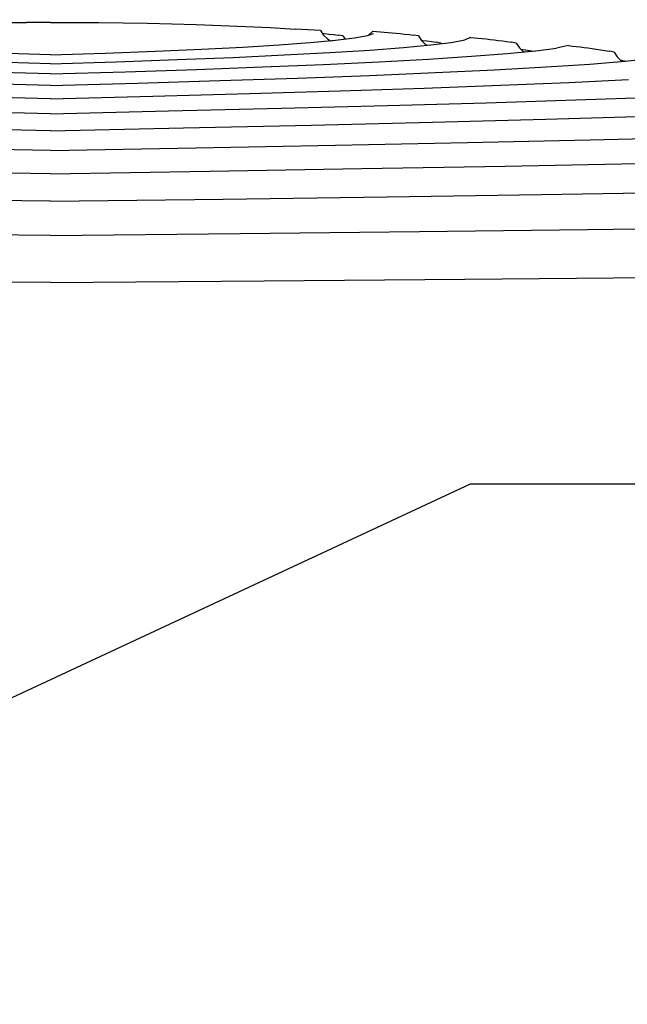
# Model space of a CAD drawing. Extents: x 0 to 42050, y 0 to 29700.
# Drawn here: x 36926 to 36988, y 3853 to 3953 of the extents above; entities that cross this region are included whole.
import ezdxf

# ---------------------------------------------------------------- set-up
doc = ezdxf.new("R2010")
doc.units = 0
doc.header["$LTSCALE"] = 15
doc.layers.get('DEFPOINTS').update_dxf_attribs({"linetype": 'CONTINUOUS'})
doc.layers.add('P001', color=131, linetype='CONTINUOUS')
doc.layers.add('P_2DIM', color=6, linetype='CONTINUOUS')
doc.styles.add('BIGFONT', font='simplex.shx', dxfattribs={"bigfont": 'bigfont.shx'})
doc.dimstyles.new('DIMBIGFONT$0', dxfattribs={"dimscale": 30, "dimtxt": 3, "dimasz": 2, "dimexe": 1.5, "dimexo": 3, "dimgap": 0.75, "dimtad": 1, "dimdec": 1, "dimdsep": 46, "dimtxsty": 'BIGFONT', "dimcen": 0, "dimclrt": 230, "dimadec": 1, "dimazin": 2, "dimtfac": 0.6, "dimtdec": 1, "dimtofl": 0, "dimtmove": 2, "dimatfit": 3, "dimfxl": 1, "dimtvp": 1, "dimtolj": 1, "dimarcsym": 0})

# ---------------------------------------------------------------- blocks, each defined once
blk = doc.blocks.new('*D53')
at = {"layer": 'DEFPOINTS', "color": 0}
for p in [(36763.457, 5284.973), (37523.989, 5284.973), (36763.457, 3156.973)]:
    blk.add_point(p, dxfattribs=at)
at = {"layer": 'P_2DIM', "color": 0, "lineweight": -2}
for p, q in [((36913.457, 5284.973), (37598.989, 5284.973)), ((37523.989, 3256.973), (37523.989, 5184.973)), ((36913.457, 3156.973), (37598.989, 3156.973))]:
    blk.add_line(p, q, dxfattribs=at)
at = {"layer": 'P_2DIM', "color": 0}
for points in [[(37507.322, 5184.973), (37540.656, 5184.973), (37523.989, 5284.973)], [(37507.322, 3256.973), (37540.656, 3256.973), (37523.989, 3156.973)]]:
    blk.add_solid(points, dxfattribs=at)
at = {"layer": 'P_2DIM', "color": 3, "insert": (37411.489, 4220.973), "char_height": 150, "attachment_point": 5, "rotation": 90, "style": 'BIGFONT'}
blk.add_mtext('\\A1;2128', dxfattribs=at)

msp = doc.modelspace()

# ---------------------------------------------------------------- linework, layer by layer
at = {"layer": 'P001'}
for points in [[(36924.246, 3953.08), (36926.996, 3953.08)], [(36929.45, 3953.085), (36926.996, 3953.08)], [(36929.45, 3953.085), (36926.996, 3953.08)], [(36929.45, 3953.085), (36926.996, 3953.08)], [(36929.45, 3953.085), (36926.996, 3953.08)], [(36929.45, 3953.085), (36926.996, 3953.08)], [(36929.45, 3953.085), (36931.903, 3953.08)], [(36929.45, 3953.085), (36931.903, 3953.08)], [(36929.45, 3953.085), (36931.903, 3953.08)], [(36929.45, 3953.085), (36931.903, 3953.08)], [(36929.45, 3953.085), (36931.903, 3953.08)], [(36931.903, 3953.08), (36934.356, 3953.064)], [(36931.903, 3953.08), (36934.356, 3953.064)], [(36931.903, 3953.08), (36934.356, 3953.064)], [(36931.903, 3953.08), (36934.356, 3953.064)], [(36931.903, 3953.08), (36934.356, 3953.064)], [(36934.356, 3953.064), (36936.816, 3953.036)], [(36934.356, 3953.064), (36936.816, 3953.036)], [(36934.356, 3953.064), (36936.816, 3953.036)], [(36934.356, 3953.064), (36936.816, 3953.036)], [(36934.356, 3953.064), (36936.816, 3953.036)], [(36936.816, 3953.036), (36939.279, 3952.995)], [(36936.816, 3953.036), (36939.279, 3952.995)], [(36936.816, 3953.036), (36939.279, 3952.995)], [(36936.816, 3953.036), (36939.279, 3952.995)], [(36936.816, 3953.036), (36939.279, 3952.995)], [(36939.279, 3952.995), (36941.753, 3952.938)], [(36939.279, 3952.995), (36941.753, 3952.938)], [(36939.279, 3952.995), (36941.753, 3952.938)], [(36939.279, 3952.995), (36941.753, 3952.938)], [(36939.279, 3952.995), (36941.753, 3952.938)], [(36941.753, 3952.938), (36944.232, 3952.868)], [(36941.753, 3952.938), (36944.232, 3952.868)], [(36941.753, 3952.938), (36944.232, 3952.868)], [(36941.753, 3952.938), (36944.232, 3952.868)], [(36941.753, 3952.938), (36944.232, 3952.868)], [(36944.232, 3952.868), (36946.722, 3952.78)], [(36944.232, 3952.868), (36946.722, 3952.78)], [(36944.232, 3952.868), (36946.722, 3952.78)], [(36944.232, 3952.868), (36946.722, 3952.78)], [(36944.232, 3952.868), (36946.722, 3952.78)], [(36946.722, 3952.78), (36949.225, 3952.676)], [(36946.722, 3952.78), (36949.225, 3952.676)], [(36946.722, 3952.78), (36949.225, 3952.676)], [(36946.722, 3952.78), (36949.225, 3952.676)], [(36946.722, 3952.78), (36949.225, 3952.676)], [(36949.225, 3952.676), (36951.74, 3952.553)], [(36949.225, 3952.676), (36951.74, 3952.553)], [(36949.225, 3952.676), (36951.74, 3952.553)], [(36949.225, 3952.676), (36951.74, 3952.553)], [(36949.225, 3952.676), (36951.74, 3952.553)], [(36951.74, 3952.553), (36954.276, 3952.409)], [(36951.74, 3952.553), (36954.276, 3952.409)], [(36951.74, 3952.553), (36954.276, 3952.409)], [(36951.74, 3952.553), (36954.276, 3952.409)], [(36951.74, 3952.553), (36954.276, 3952.409)], [(36956.825, 3952.246), (36954.276, 3952.409)], [(36956.825, 3952.246), (36954.276, 3952.409)], [(36956.825, 3952.246), (36954.276, 3952.409)], [(36956.825, 3952.246), (36954.276, 3952.409)], [(36956.825, 3952.246), (36954.276, 3952.409)], [(36956.825, 3952.246), (36957.152, 3951.793)], [(36956.825, 3952.246), (36957.152, 3951.793)], [(36956.825, 3952.246), (36957.152, 3951.793)], [(36956.825, 3952.246), (36957.152, 3951.793)], [(36956.825, 3952.246), (36957.152, 3951.793)], [(36957.023, 3951.972), (36957.28, 3951.946)], [(36957.023, 3951.972), (36957.28, 3951.946)], [(36957.023, 3951.972), (36957.28, 3951.946)], [(36957.023, 3951.972), (36957.28, 3951.946)], [(36957.023, 3951.972), (36957.28, 3951.946)], [(36957.152, 3951.793), (36957.544, 3951.423)], [(36957.152, 3951.793), (36957.544, 3951.423)], [(36957.152, 3951.793), (36957.544, 3951.423)], [(36957.152, 3951.793), (36957.544, 3951.423)], [(36957.152, 3951.793), (36957.544, 3951.423)], [(36957.28, 3951.946), (36957.715, 3951.896)], [(36957.28, 3951.946), (36957.715, 3951.896)], [(36957.28, 3951.946), (36957.715, 3951.896)], [(36957.28, 3951.946), (36957.715, 3951.896)], [(36957.28, 3951.946), (36957.715, 3951.896)], [(36957.544, 3951.423), (36957.861, 3951.224)], [(36957.544, 3951.423), (36957.861, 3951.224)], [(36957.544, 3951.423), (36957.861, 3951.224)], [(36957.544, 3951.423), (36957.861, 3951.224)], [(36957.544, 3951.423), (36957.861, 3951.224)], [(36957.715, 3951.896), (36958.167, 3951.84)], [(36957.715, 3951.896), (36958.167, 3951.84)], [(36957.715, 3951.896), (36958.167, 3951.84)], [(36957.715, 3951.896), (36958.167, 3951.84)], [(36957.715, 3951.896), (36958.167, 3951.84)], [(36958.167, 3951.84), (36958.632, 3951.776)], [(36958.167, 3951.84), (36958.632, 3951.776)], [(36958.167, 3951.84), (36958.632, 3951.776)], [(36958.167, 3951.84), (36958.632, 3951.776)], [(36958.167, 3951.84), (36958.632, 3951.776)], [(36958.349, 3951.268), (36960.301, 3951.504)], [(36958.349, 3951.268), (36960.301, 3951.504)], [(36958.349, 3951.268), (36960.301, 3951.504)], [(36958.349, 3951.268), (36960.301, 3951.504)], [(36958.349, 3951.268), (36960.301, 3951.504)], [(36959.114, 3951.702), (36958.632, 3951.776)], [(36959.114, 3951.702), (36958.632, 3951.776)], [(36959.114, 3951.702), (36958.632, 3951.776)], [(36959.114, 3951.702), (36958.632, 3951.776)], [(36959.114, 3951.702), (36958.632, 3951.776)], [(36959.114, 3951.702), (36959.331, 3951.387)], [(36959.114, 3951.702), (36959.331, 3951.387)], [(36959.114, 3951.702), (36959.331, 3951.387)], [(36959.114, 3951.702), (36959.331, 3951.387)], [(36959.114, 3951.702), (36959.331, 3951.387)], [(36960.301, 3951.504), (36961.606, 3951.74)], [(36960.301, 3951.504), (36961.606, 3951.74)], [(36960.301, 3951.504), (36961.606, 3951.74)], [(36960.301, 3951.504), (36961.606, 3951.74)], [(36960.301, 3951.504), (36961.606, 3951.74)], [(36961.606, 3951.74), (36962.23, 3951.969)], [(36961.606, 3951.74), (36962.23, 3951.969)], [(36961.606, 3951.74), (36962.23, 3951.969)], [(36961.606, 3951.74), (36961.725, 3951.783)], [(36961.606, 3951.74), (36961.725, 3951.783)], [(36961.606, 3951.74), (36961.725, 3951.783)], [(36962.141, 3952.193), (36961.725, 3951.783)], [(36962.141, 3952.193), (36961.725, 3951.783)], [(36962.141, 3952.193), (36961.725, 3951.783)], [(36962.141, 3952.193), (36961.725, 3951.783)], [(36962.141, 3952.193), (36961.725, 3951.783)], [(36962.141, 3952.193), (36962.526, 3952.16)], [(36962.141, 3952.193), (36962.526, 3952.16)], [(36962.141, 3952.193), (36962.526, 3952.16)], [(36962.141, 3952.193), (36962.526, 3952.16)], [(36962.141, 3952.193), (36962.526, 3952.16)], [(36962.526, 3952.16), (36962.912, 3952.129)], [(36962.526, 3952.16), (36962.912, 3952.129)], [(36962.526, 3952.16), (36962.912, 3952.129)], [(36962.526, 3952.16), (36962.912, 3952.129)], [(36962.526, 3952.16), (36962.912, 3952.129)], [(36962.912, 3952.129), (36963.301, 3952.098)], [(36962.912, 3952.129), (36963.301, 3952.098)], [(36962.912, 3952.129), (36963.301, 3952.098)], [(36962.912, 3952.129), (36963.301, 3952.098)], [(36962.912, 3952.129), (36963.301, 3952.098)], [(36963.301, 3952.098), (36963.697, 3952.065)], [(36963.301, 3952.098), (36963.697, 3952.065)], [(36963.301, 3952.098), (36963.697, 3952.065)], [(36963.301, 3952.098), (36963.697, 3952.065)], [(36963.301, 3952.098), (36963.697, 3952.065)], [(36963.697, 3952.065), (36964.103, 3952.028)], [(36963.697, 3952.065), (36964.103, 3952.028)], [(36963.697, 3952.065), (36964.103, 3952.028)], [(36963.697, 3952.065), (36964.103, 3952.028)], [(36963.697, 3952.065), (36964.103, 3952.028)], [(36964.103, 3952.028), (36964.511, 3951.989)], [(36964.103, 3952.028), (36964.511, 3951.989)], [(36964.103, 3952.028), (36964.511, 3951.989)], [(36964.103, 3952.028), (36964.511, 3951.989)], [(36964.103, 3952.028), (36964.511, 3951.989)], [(36964.511, 3951.989), (36964.934, 3951.946)], [(36964.511, 3951.989), (36964.934, 3951.946)], [(36964.511, 3951.989), (36964.934, 3951.946)], [(36964.511, 3951.989), (36964.934, 3951.946)], [(36964.511, 3951.989), (36964.934, 3951.946)], [(36964.934, 3951.946), (36965.369, 3951.896)], [(36964.934, 3951.946), (36965.369, 3951.896)], [(36964.934, 3951.946), (36965.369, 3951.896)], [(36964.934, 3951.946), (36965.369, 3951.896)], [(36964.934, 3951.946), (36965.369, 3951.896)], [(36965.369, 3951.896), (36965.821, 3951.84)], [(36965.369, 3951.896), (36965.821, 3951.84)], [(36965.369, 3951.896), (36965.821, 3951.84)], [(36965.369, 3951.896), (36965.821, 3951.84)], [(36965.369, 3951.896), (36965.821, 3951.84)], [(36965.821, 3951.84), (36966.285, 3951.776)], [(36965.821, 3951.84), (36966.285, 3951.776)], [(36965.821, 3951.84), (36966.285, 3951.776)], [(36965.821, 3951.84), (36966.285, 3951.776)], [(36965.821, 3951.84), (36966.285, 3951.776)], [(36966.77, 3951.704), (36966.285, 3951.776)], [(36966.77, 3951.702), (36966.285, 3951.776)], [(36966.77, 3951.704), (36966.285, 3951.776)], [(36966.77, 3951.702), (36966.285, 3951.776)], [(36966.77, 3951.704), (36966.285, 3951.776)], [(36966.77, 3951.702), (36966.285, 3951.776)], [(36966.77, 3951.704), (36967.087, 3951.242)], [(36966.77, 3951.704), (36967.087, 3951.242)], [(36966.77, 3951.704), (36967.087, 3951.242)], [(36966.77, 3951.702), (36967.087, 3951.242)], [(36966.77, 3951.702), (36967.087, 3951.242)], [(36966.77, 3951.702), (36967.087, 3951.242)], [(36972.082, 3951.554), (36971.476, 3951.308)], [(36972.082, 3951.554), (36971.476, 3951.308)], [(36972.082, 3951.554), (36971.476, 3951.308)], [(36972.082, 3951.554), (36971.476, 3951.308)], [(36972.082, 3951.554), (36971.476, 3951.308)], [(36972.082, 3951.554), (36972.465, 3951.516)], [(36972.082, 3951.554), (36972.465, 3951.516)], [(36972.082, 3951.554), (36972.465, 3951.516)], [(36972.082, 3951.554), (36972.465, 3951.516)], [(36972.082, 3951.554), (36972.465, 3951.516)], [(36972.465, 3951.516), (36972.854, 3951.476)], [(36972.465, 3951.516), (36972.854, 3951.476)], [(36972.465, 3951.516), (36972.854, 3951.476)], [(36972.465, 3951.516), (36972.854, 3951.476)], [(36972.465, 3951.516), (36972.854, 3951.476)], [(36972.854, 3951.476), (36973.243, 3951.438)], [(36972.854, 3951.476), (36973.243, 3951.438)], [(36972.854, 3951.476), (36973.243, 3951.438)], [(36972.854, 3951.476), (36973.243, 3951.438)], [(36972.854, 3951.476), (36973.243, 3951.438)], [(36973.243, 3951.438), (36973.639, 3951.397)], [(36973.243, 3951.438), (36973.639, 3951.397)], [(36973.243, 3951.438), (36973.639, 3951.397)], [(36973.243, 3951.438), (36973.639, 3951.397)], [(36973.243, 3951.438), (36973.639, 3951.397)], [(36944.763, 3950.358), (36948.957, 3950.576)], [(36944.763, 3950.358), (36948.957, 3950.576)], [(36944.763, 3950.358), (36948.957, 3950.576)], [(36948.957, 3950.576), (36952.644, 3950.802)], [(36948.957, 3950.576), (36952.644, 3950.802)], [(36948.957, 3950.576), (36952.644, 3950.802)], [(36952.644, 3950.802), (36955.786, 3951.034)], [(36952.644, 3950.802), (36955.786, 3951.034)], [(36952.644, 3950.802), (36955.786, 3951.034)], [(36955.786, 3951.034), (36958.349, 3951.268)], [(36955.786, 3951.034), (36958.349, 3951.268)], [(36955.786, 3951.034), (36958.349, 3951.268)], [(36957.861, 3951.224), (36958.349, 3951.268)], [(36957.861, 3951.224), (36958.349, 3951.268)], [(36957.861, 3951.224), (36958.349, 3951.268)], [(36961.837, 3950.279), (36965.263, 3950.538)], [(36961.837, 3950.279), (36965.263, 3950.538)], [(36961.837, 3950.279), (36965.263, 3950.538)], [(36965.263, 3950.538), (36968.033, 3950.797)], [(36965.263, 3950.538), (36968.033, 3950.797)], [(36965.263, 3950.538), (36968.033, 3950.797)], [(36967.064, 3951.275), (36967.222, 3951.255)], [(36967.064, 3951.275), (36967.222, 3951.255)], [(36967.064, 3951.275), (36967.222, 3951.255)], [(36967.064, 3951.275), (36967.222, 3951.255)], [(36967.064, 3951.275), (36967.222, 3951.255)], [(36967.087, 3951.242), (36967.469, 3950.866)], [(36967.087, 3951.242), (36967.469, 3950.866)], [(36967.087, 3951.242), (36967.469, 3950.866)], [(36967.087, 3951.242), (36967.469, 3950.866)], [(36967.087, 3951.242), (36967.469, 3950.866)], [(36967.222, 3951.255), (36967.657, 3951.197)], [(36967.222, 3951.255), (36967.657, 3951.197)], [(36967.222, 3951.255), (36967.657, 3951.197)], [(36967.222, 3951.255), (36967.657, 3951.197)], [(36967.222, 3951.255), (36967.657, 3951.197)], [(36967.469, 3950.866), (36967.634, 3950.759)], [(36967.469, 3950.866), (36967.634, 3950.759)], [(36967.469, 3950.866), (36967.634, 3950.759)], [(36967.469, 3950.866), (36967.634, 3950.759)], [(36967.469, 3950.866), (36967.634, 3950.759)], [(36967.634, 3950.759), (36968.033, 3950.797)], [(36967.634, 3950.759), (36968.033, 3950.797)], [(36967.634, 3950.759), (36968.033, 3950.797)], [(36967.657, 3951.197), (36968.109, 3951.133)], [(36967.657, 3951.197), (36968.109, 3951.133)], [(36967.657, 3951.197), (36968.109, 3951.133)], [(36967.657, 3951.197), (36968.109, 3951.133)], [(36967.657, 3951.197), (36968.109, 3951.133)], [(36968.033, 3950.797), (36970.114, 3951.054)], [(36968.033, 3950.797), (36970.114, 3951.054)], [(36968.033, 3950.797), (36970.114, 3951.054)], [(36968.033, 3950.797), (36970.114, 3951.054)], [(36968.033, 3950.797), (36970.114, 3951.054)], [(36968.109, 3951.133), (36968.574, 3951.061)], [(36968.109, 3951.133), (36968.574, 3951.061)], [(36968.109, 3951.133), (36968.574, 3951.061)], [(36968.109, 3951.133), (36968.574, 3951.061)], [(36968.109, 3951.133), (36968.574, 3951.061)], [(36969.055, 3950.978), (36968.574, 3951.061)], [(36969.055, 3950.978), (36968.574, 3951.061)], [(36969.055, 3950.978), (36968.574, 3951.061)], [(36969.055, 3950.978), (36968.574, 3951.061)], [(36969.055, 3950.978), (36968.574, 3951.061)], [(36969.055, 3950.978), (36969.088, 3950.927)], [(36969.055, 3950.978), (36969.088, 3950.927)], [(36969.055, 3950.978), (36969.088, 3950.927)], [(36969.055, 3950.978), (36969.088, 3950.927)], [(36969.055, 3950.978), (36969.088, 3950.927)], [(36970.114, 3951.054), (36971.476, 3951.308)], [(36970.114, 3951.054), (36971.476, 3951.308)], [(36970.114, 3951.054), (36971.476, 3951.308)], [(36970.114, 3951.054), (36971.476, 3951.308)], [(36970.114, 3951.054), (36971.476, 3951.308)], [(36973.639, 3951.397), (36974.044, 3951.354)], [(36973.639, 3951.397), (36974.044, 3951.354)], [(36973.639, 3951.397), (36974.044, 3951.354)], [(36973.639, 3951.397), (36974.044, 3951.354)], [(36973.639, 3951.397), (36974.044, 3951.354)], [(36974.044, 3951.354), (36974.453, 3951.308)], [(36974.044, 3951.354), (36974.453, 3951.308)], [(36974.044, 3951.354), (36974.453, 3951.308)], [(36974.044, 3951.354), (36974.453, 3951.308)], [(36974.044, 3951.354), (36974.453, 3951.308)], [(36974.453, 3951.308), (36974.879, 3951.255)], [(36974.453, 3951.308), (36974.879, 3951.255)], [(36974.453, 3951.308), (36974.879, 3951.255)], [(36974.453, 3951.308), (36974.879, 3951.255)], [(36974.453, 3951.308), (36974.879, 3951.255)], [(36974.879, 3951.255), (36975.311, 3951.199)], [(36974.879, 3951.255), (36975.311, 3951.199)], [(36974.879, 3951.255), (36975.311, 3951.199)], [(36974.879, 3951.255), (36975.311, 3951.199)], [(36974.879, 3951.255), (36975.311, 3951.199)], [(36975.311, 3951.199), (36975.762, 3951.133)], [(36975.311, 3951.199), (36975.762, 3951.133)], [(36975.311, 3951.199), (36975.762, 3951.133)], [(36975.311, 3951.199), (36975.762, 3951.133)], [(36975.311, 3951.199), (36975.762, 3951.133)], [(36975.762, 3951.133), (36976.227, 3951.061)], [(36975.762, 3951.133), (36976.227, 3951.061)], [(36975.762, 3951.133), (36976.227, 3951.061)], [(36975.762, 3951.133), (36976.227, 3951.061)], [(36975.762, 3951.133), (36976.227, 3951.061)], [(36976.712, 3950.98), (36976.227, 3951.061)], [(36976.712, 3950.98), (36976.227, 3951.061)], [(36976.712, 3950.98), (36976.227, 3951.061)], [(36976.712, 3950.98), (36976.227, 3951.061)], [(36976.712, 3950.98), (36976.227, 3951.061)], [(36976.712, 3950.98), (36977.019, 3950.513)], [(36976.712, 3950.98), (36977.019, 3950.513)], [(36976.712, 3950.98), (36977.019, 3950.513)], [(36976.712, 3950.98), (36977.019, 3950.513)], [(36976.712, 3950.98), (36977.019, 3950.513)], [(36977.019, 3950.513), (36977.398, 3950.131)], [(36977.019, 3950.513), (36977.398, 3950.131)], [(36977.019, 3950.513), (36977.398, 3950.131)], [(36977.019, 3950.513), (36977.398, 3950.131)], [(36977.019, 3950.513), (36977.398, 3950.131)], [(36978.694, 3950.193), (36980.781, 3950.465)], [(36978.694, 3950.193), (36980.781, 3950.465)], [(36978.694, 3950.193), (36980.781, 3950.465)], [(36978.694, 3950.193), (36980.781, 3950.465)], [(36978.694, 3950.193), (36980.781, 3950.465)], [(36982.021, 3950.731), (36980.781, 3950.465)], [(36982.021, 3950.731), (36980.781, 3950.465)], [(36982.021, 3950.731), (36980.781, 3950.465)], [(36982.021, 3950.731), (36980.781, 3950.465)], [(36982.021, 3950.731), (36980.781, 3950.465)], [(36982.021, 3950.731), (36982.403, 3950.683)], [(36982.021, 3950.731), (36982.403, 3950.683)], [(36982.021, 3950.731), (36982.403, 3950.683)], [(36982.021, 3950.731), (36982.403, 3950.683)], [(36982.021, 3950.731), (36982.403, 3950.683)], [(36982.403, 3950.683), (36982.792, 3950.637)], [(36982.403, 3950.683), (36982.792, 3950.637)], [(36982.403, 3950.683), (36982.792, 3950.637)], [(36982.403, 3950.683), (36982.792, 3950.637)], [(36982.403, 3950.683), (36982.792, 3950.637)], [(36982.792, 3950.637), (36983.182, 3950.591)], [(36982.792, 3950.637), (36983.182, 3950.591)], [(36982.792, 3950.637), (36983.182, 3950.591)], [(36982.792, 3950.637), (36983.182, 3950.591)], [(36982.792, 3950.637), (36983.182, 3950.591)], [(36983.182, 3950.591), (36983.581, 3950.543)], [(36983.182, 3950.591), (36983.581, 3950.543)], [(36983.182, 3950.591), (36983.581, 3950.543)], [(36983.182, 3950.591), (36983.581, 3950.543)], [(36983.182, 3950.591), (36983.581, 3950.543)], [(36983.581, 3950.543), (36983.983, 3950.492)], [(36983.581, 3950.543), (36983.983, 3950.492)], [(36983.581, 3950.543), (36983.983, 3950.492)], [(36983.581, 3950.543), (36983.983, 3950.492)], [(36983.581, 3950.543), (36983.983, 3950.492)], [(36983.983, 3950.492), (36984.395, 3950.437)], [(36983.983, 3950.492), (36984.395, 3950.437)], [(36983.983, 3950.492), (36984.395, 3950.437)], [(36983.983, 3950.492), (36984.395, 3950.437)], [(36983.983, 3950.492), (36984.395, 3950.437)], [(36984.395, 3950.437), (36984.817, 3950.378)], [(36984.395, 3950.437), (36984.817, 3950.378)], [(36984.395, 3950.437), (36984.817, 3950.378)], [(36984.395, 3950.437), (36984.817, 3950.378)], [(36984.395, 3950.437), (36984.817, 3950.378)], [(36929.45, 3949.78), (36923.923, 3949.958)], [(36929.45, 3949.78), (36923.923, 3949.958)], [(36929.45, 3949.78), (36923.923, 3949.958)], [(36929.45, 3949.78), (36934.973, 3949.958)], [(36929.45, 3949.78), (36934.973, 3949.958)], [(36929.45, 3949.78), (36934.973, 3949.958)], [(36934.973, 3949.958), (36940.091, 3950.152)], [(36934.973, 3949.958), (36940.091, 3950.152)], [(36934.973, 3949.958), (36940.091, 3950.152)], [(36940.091, 3950.152), (36944.763, 3950.358)], [(36940.091, 3950.152), (36944.763, 3950.358)], [(36940.091, 3950.152), (36944.763, 3950.358)], [(36942.274, 3949.303), (36947.975, 3949.534)], [(36942.274, 3949.303), (36947.975, 3949.534)], [(36942.274, 3949.303), (36947.975, 3949.534)], [(36947.975, 3949.534), (36953.158, 3949.775)], [(36947.975, 3949.534), (36953.158, 3949.775)], [(36947.975, 3949.534), (36953.158, 3949.775)], [(36953.158, 3949.775), (36957.791, 3950.024)], [(36953.158, 3949.775), (36957.791, 3950.024)], [(36953.158, 3949.775), (36957.791, 3950.024)], [(36957.791, 3950.024), (36961.837, 3950.279)], [(36957.791, 3950.024), (36961.837, 3950.279)], [(36957.791, 3950.024), (36961.837, 3950.279)], [(36967.792, 3949.364), (36972.152, 3949.639)], [(36967.792, 3949.364), (36972.152, 3949.639)], [(36967.792, 3949.364), (36972.152, 3949.639)], [(36972.152, 3949.639), (36975.799, 3949.918)], [(36972.152, 3949.639), (36975.799, 3949.918)], [(36972.152, 3949.639), (36975.799, 3949.918)], [(36975.799, 3949.918), (36978.694, 3950.193)], [(36975.799, 3949.918), (36978.694, 3950.193)], [(36975.799, 3949.918), (36978.694, 3950.193)], [(36977.164, 3950.376), (36977.599, 3950.31)], [(36977.164, 3950.376), (36977.599, 3950.31)], [(36977.164, 3950.376), (36977.599, 3950.31)], [(36977.164, 3950.376), (36977.599, 3950.31)], [(36977.164, 3950.376), (36977.599, 3950.31)], [(36977.398, 3950.131), (36977.474, 3950.078)], [(36977.398, 3950.131), (36977.474, 3950.078)], [(36977.398, 3950.131), (36977.474, 3950.078)], [(36977.398, 3950.131), (36977.474, 3950.078)], [(36977.398, 3950.131), (36977.474, 3950.078)], [(36977.474, 3950.078), (36978.694, 3950.193)], [(36977.474, 3950.078), (36978.694, 3950.193)], [(36977.474, 3950.078), (36978.694, 3950.193)], [(36977.599, 3950.31), (36978.051, 3950.238)], [(36977.599, 3950.31), (36978.051, 3950.238)], [(36977.599, 3950.31), (36978.051, 3950.238)], [(36977.599, 3950.31), (36978.051, 3950.238)], [(36977.599, 3950.31), (36978.051, 3950.238)], [(36978.051, 3950.238), (36978.44, 3950.169)], [(36978.051, 3950.238), (36978.44, 3950.169)], [(36978.051, 3950.238), (36978.44, 3950.169)], [(36978.051, 3950.238), (36978.44, 3950.169)], [(36978.051, 3950.238), (36978.44, 3950.169)], [(36984.817, 3950.378), (36985.252, 3950.31)], [(36984.817, 3950.378), (36985.252, 3950.31)], [(36984.817, 3950.378), (36985.252, 3950.31)], [(36984.817, 3950.378), (36985.252, 3950.31)], [(36984.817, 3950.378), (36985.252, 3950.31)], [(36985.252, 3950.31), (36985.704, 3950.238)], [(36985.252, 3950.31), (36985.704, 3950.238)], [(36985.252, 3950.31), (36985.704, 3950.238)], [(36985.252, 3950.31), (36985.704, 3950.238)], [(36985.252, 3950.31), (36985.704, 3950.238)], [(36985.704, 3950.238), (36986.169, 3950.155)], [(36985.704, 3950.238), (36986.169, 3950.155)], [(36985.704, 3950.238), (36986.169, 3950.155)], [(36985.704, 3950.238), (36986.169, 3950.155)], [(36985.704, 3950.238), (36986.169, 3950.155)], [(36986.651, 3950.065), (36986.169, 3950.155)], [(36986.651, 3950.065), (36986.169, 3950.155)], [(36986.651, 3950.065), (36986.169, 3950.155)], [(36986.651, 3950.065), (36986.169, 3950.155)], [(36986.651, 3950.065), (36986.169, 3950.155)], [(36986.651, 3950.065), (36986.954, 3949.592)], [(36986.651, 3950.065), (36986.954, 3949.592)], [(36986.651, 3950.065), (36986.954, 3949.592)], [(36986.651, 3950.065), (36986.954, 3949.592)], [(36986.651, 3950.065), (36986.954, 3949.592)], [(36986.954, 3949.592), (36987.32, 3949.202)], [(36986.954, 3949.592), (36987.32, 3949.202)], [(36986.954, 3949.592), (36987.32, 3949.202)], [(36986.954, 3949.592), (36987.32, 3949.202)], [(36986.954, 3949.592), (36987.32, 3949.202)], [(36987.719, 3949.143), (36990.337, 3949.428)], [(36987.719, 3949.143), (36990.337, 3949.428)], [(36987.719, 3949.143), (36990.337, 3949.428)], [(36987.719, 3949.143), (36990.337, 3949.428)], [(36987.719, 3949.143), (36990.337, 3949.428)], [(36929.45, 3948.881), (36922.812, 3949.084)], [(36929.45, 3948.881), (36922.812, 3949.084)], [(36929.45, 3948.881), (36922.812, 3949.084)], [(36929.45, 3948.881), (36936.084, 3949.084)], [(36929.45, 3948.881), (36936.084, 3949.084)], [(36929.45, 3948.881), (36936.084, 3949.084)], [(36936.084, 3949.084), (36942.274, 3949.303)], [(36936.084, 3949.084), (36942.274, 3949.303)], [(36936.084, 3949.084), (36942.274, 3949.303)], [(36944.239, 3948.312), (36950.949, 3948.563)], [(36944.239, 3948.312), (36950.949, 3948.563)], [(36944.239, 3948.312), (36950.949, 3948.563)], [(36950.949, 3948.563), (36957.145, 3948.822)], [(36950.949, 3948.563), (36957.145, 3948.822)], [(36950.949, 3948.563), (36957.145, 3948.822)], [(36957.145, 3948.822), (36962.777, 3949.09)], [(36957.145, 3948.822), (36962.777, 3949.09)], [(36957.145, 3948.822), (36962.777, 3949.09)], [(36962.777, 3949.09), (36967.792, 3949.364)], [(36962.777, 3949.09), (36967.792, 3949.364)], [(36962.777, 3949.09), (36967.792, 3949.364)], [(36974.49, 3948.274), (36979.732, 3948.564)], [(36974.49, 3948.274), (36979.732, 3948.564)], [(36974.49, 3948.274), (36979.732, 3948.564)], [(36979.732, 3948.564), (36984.164, 3948.855)], [(36979.732, 3948.564), (36984.164, 3948.855)], [(36979.732, 3948.564), (36984.164, 3948.855)], [(36984.164, 3948.855), (36987.719, 3949.143)], [(36984.164, 3948.855), (36987.719, 3949.143)], [(36984.164, 3948.855), (36987.719, 3949.143)], [(36987.257, 3949.267), (36987.538, 3949.219)], [(36987.257, 3949.267), (36987.538, 3949.219)], [(36987.257, 3949.267), (36987.538, 3949.219)], [(36987.257, 3949.267), (36987.538, 3949.219)], [(36987.257, 3949.267), (36987.538, 3949.219)], [(36987.32, 3949.202), (36987.435, 3949.12)], [(36987.32, 3949.202), (36987.435, 3949.12)], [(36987.32, 3949.202), (36987.435, 3949.12)], [(36987.32, 3949.202), (36987.435, 3949.12)], [(36987.32, 3949.202), (36987.435, 3949.12)], [(36987.435, 3949.12), (36987.719, 3949.143)], [(36987.435, 3949.12), (36987.719, 3949.143)], [(36987.435, 3949.12), (36987.719, 3949.143)], [(36987.538, 3949.219), (36987.864, 3949.16)], [(36987.538, 3949.219), (36987.864, 3949.16)], [(36987.538, 3949.219), (36987.864, 3949.16)], [(36987.538, 3949.219), (36987.864, 3949.16)], [(36987.538, 3949.219), (36987.864, 3949.16)], [(36929.45, 3947.851), (36921.843, 3948.073)], [(36929.45, 3947.851), (36921.843, 3948.073)], [(36929.45, 3947.851), (36921.843, 3948.073)], [(36929.45, 3947.851), (36937.054, 3948.073)], [(36929.45, 3947.851), (36937.054, 3948.073)], [(36929.45, 3947.851), (36937.054, 3948.073)], [(36937.054, 3948.073), (36944.239, 3948.312)], [(36937.054, 3948.073), (36944.239, 3948.312)], [(36937.054, 3948.073), (36944.239, 3948.312)], [(36946.633, 3947.166), (36954.504, 3947.432)], [(36946.633, 3947.166), (36954.504, 3947.432)], [(36946.633, 3947.166), (36954.504, 3947.432)], [(36954.504, 3947.432), (36961.811, 3947.705)], [(36954.504, 3947.432), (36961.811, 3947.705)], [(36954.504, 3947.432), (36961.811, 3947.705)], [(36961.811, 3947.705), (36968.495, 3947.987)], [(36961.811, 3947.705), (36968.495, 3947.987)], [(36961.811, 3947.705), (36968.495, 3947.987)], [(36968.495, 3947.987), (36974.49, 3948.274)], [(36968.495, 3947.987), (36974.49, 3948.274)], [(36968.495, 3947.987), (36974.49, 3948.274)], [(36929.45, 3946.675), (36920.639, 3946.914)], [(36929.45, 3946.675), (36920.639, 3946.914)], [(36929.45, 3946.675), (36920.639, 3946.914)], [(36929.45, 3946.675), (36938.261, 3946.914)], [(36929.45, 3946.675), (36938.261, 3946.914)], [(36929.45, 3946.675), (36938.261, 3946.914)], [(36938.261, 3946.914), (36946.633, 3947.166)], [(36938.261, 3946.914), (36946.633, 3947.166)], [(36938.261, 3946.914), (36946.633, 3947.166)], [(36958.837, 3946.123), (36967.354, 3946.406)], [(36958.837, 3946.123), (36967.354, 3946.406)], [(36958.837, 3946.123), (36967.354, 3946.406)], [(36967.354, 3946.406), (36975.113, 3946.696)], [(36967.354, 3946.406), (36975.113, 3946.696)], [(36967.354, 3946.406), (36975.113, 3946.696)], [(36975.113, 3946.696), (36982.047, 3946.993)], [(36975.113, 3946.696), (36982.047, 3946.993)], [(36975.113, 3946.696), (36982.047, 3946.993)], [(36982.047, 3946.993), (36988.085, 3947.29)], [(36982.047, 3946.993), (36988.085, 3947.29)], [(36982.047, 3946.993), (36988.085, 3947.29)], [(36929.45, 3945.336), (36919.083, 3945.585)], [(36929.45, 3945.336), (36919.083, 3945.585)], [(36929.45, 3945.336), (36919.083, 3945.585)], [(36929.45, 3945.336), (36939.814, 3945.585)], [(36929.45, 3945.336), (36939.814, 3945.585)], [(36929.45, 3945.336), (36939.814, 3945.585)], [(36939.814, 3945.585), (36949.633, 3945.849)], [(36939.814, 3945.585), (36949.633, 3945.849)], [(36939.814, 3945.585), (36949.633, 3945.849)], [(36949.633, 3945.849), (36958.837, 3946.123)], [(36949.633, 3945.849), (36958.837, 3946.123)], [(36949.633, 3945.849), (36958.837, 3946.123)], [(36982.753, 3945.206), (36990.838, 3945.485)], [(36982.753, 3945.206), (36990.838, 3945.485)], [(36982.753, 3945.206), (36990.838, 3945.485)], [(36952.868, 3944.377), (36963.648, 3944.654)], [(36952.868, 3944.377), (36963.648, 3944.654)], [(36952.868, 3944.377), (36963.648, 3944.654)], [(36963.648, 3944.654), (36973.649, 3944.929)], [(36963.648, 3944.654), (36973.649, 3944.929)], [(36963.648, 3944.654), (36973.649, 3944.929)], [(36973.649, 3944.929), (36982.753, 3945.206)], [(36973.649, 3944.929), (36982.753, 3945.206)], [(36973.649, 3944.929), (36982.753, 3945.206)], [(36929.45, 3943.811), (36917.47, 3944.096)], [(36929.45, 3943.811), (36917.47, 3944.096)], [(36929.45, 3943.811), (36917.47, 3944.096)], [(36929.45, 3943.811), (36941.426, 3944.096)], [(36929.45, 3943.811), (36941.426, 3944.096)], [(36929.45, 3943.811), (36941.426, 3944.096)], [(36941.426, 3944.096), (36952.868, 3944.377)], [(36941.426, 3944.096), (36952.868, 3944.377)], [(36941.426, 3944.096), (36952.868, 3944.377)], [(36979.693, 3943.251), (36990.146, 3943.547)], [(36979.693, 3943.251), (36990.146, 3943.547)], [(36979.693, 3943.251), (36990.146, 3943.547)], [(36942.926, 3942.359), (36955.908, 3942.654)], [(36942.926, 3942.359), (36955.908, 3942.654)], [(36942.926, 3942.359), (36955.908, 3942.654)], [(36955.908, 3942.654), (36968.221, 3942.951)], [(36955.908, 3942.654), (36968.221, 3942.951)], [(36955.908, 3942.654), (36968.221, 3942.951)], [(36968.221, 3942.951), (36979.693, 3943.251)], [(36968.221, 3942.951), (36979.693, 3943.251)], [(36968.221, 3942.951), (36979.693, 3943.251)], [(36929.45, 3942.07), (36915.97, 3942.359)], [(36929.45, 3942.07), (36915.97, 3942.359)], [(36929.45, 3942.07), (36915.97, 3942.359)], [(36929.45, 3942.07), (36942.926, 3942.359)], [(36929.45, 3942.07), (36942.926, 3942.359)], [(36929.45, 3942.07), (36942.926, 3942.359)], [(36984.217, 3941.15), (36995.58, 3941.419)], [(36984.217, 3941.15), (36995.58, 3941.419)], [(36984.217, 3941.15), (36995.58, 3941.419)], [(36944.212, 3940.339), (36958.372, 3940.611)], [(36944.212, 3940.339), (36958.372, 3940.611)], [(36944.212, 3940.339), (36958.372, 3940.611)], [(36958.372, 3940.611), (36971.759, 3940.881)], [(36958.372, 3940.611), (36971.759, 3940.881)], [(36958.372, 3940.611), (36971.759, 3940.881)], [(36971.759, 3940.881), (36984.217, 3941.15)], [(36971.759, 3940.881), (36984.217, 3941.15)], [(36971.759, 3940.881), (36984.217, 3941.15)], [(36929.45, 3940.062), (36914.684, 3940.339)], [(36929.45, 3940.062), (36914.684, 3940.339)], [(36929.45, 3940.062), (36914.684, 3940.339)], [(36929.45, 3940.062), (36944.212, 3940.339)], [(36929.45, 3940.062), (36944.212, 3940.339)], [(36929.45, 3940.062), (36944.212, 3940.339)], [(36961.046, 3938.24), (36975.588, 3938.497)], [(36961.046, 3938.24), (36975.588, 3938.497)], [(36961.046, 3938.24), (36975.588, 3938.497)], [(36975.588, 3938.497), (36989.084, 3938.753)], [(36975.588, 3938.497), (36989.084, 3938.753)], [(36975.588, 3938.497), (36989.084, 3938.753)], [(36929.45, 3937.721), (36913.282, 3937.983)], [(36929.45, 3937.721), (36945.617, 3937.983)], [(36929.45, 3937.721), (36945.617, 3937.983)], [(36929.45, 3937.721), (36945.617, 3937.983)], [(36945.617, 3937.983), (36961.046, 3938.24)], [(36945.617, 3937.983), (36961.046, 3938.24)], [(36945.617, 3937.983), (36961.046, 3938.24)], [(36963.595, 3935.368), (36979.264, 3935.597)], [(36963.595, 3935.368), (36979.264, 3935.597)], [(36963.595, 3935.368), (36979.264, 3935.597)], [(36979.264, 3935.597), (36993.796, 3935.831)], [(36979.264, 3935.597), (36993.796, 3935.831)], [(36979.264, 3935.597), (36993.796, 3935.831)], [(36929.45, 3934.921), (36911.954, 3935.142)], [(36929.45, 3934.921), (36946.943, 3935.142)], [(36929.45, 3934.921), (36946.943, 3935.142)], [(36929.45, 3934.921), (36946.943, 3935.142)], [(36946.943, 3935.142), (36963.595, 3935.368)], [(36946.943, 3935.142), (36963.595, 3935.368)], [(36946.943, 3935.142), (36963.595, 3935.368)], [(36929.45, 3931.436), (36910.216, 3931.64)], [(36929.45, 3931.436), (36948.68, 3931.64)], [(36929.45, 3931.436), (36948.68, 3931.64)], [(36929.45, 3931.436), (36948.68, 3931.64)], [(36948.68, 3931.64), (36966.886, 3931.845)], [(36948.68, 3931.64), (36966.886, 3931.845)], [(36948.68, 3931.64), (36966.886, 3931.845)], [(36966.886, 3931.845), (36983.92, 3932.048)], [(36966.886, 3931.845), (36983.92, 3932.048)], [(36966.886, 3931.845), (36983.92, 3932.048)], [(36983.92, 3932.048), (36999.642, 3932.25)], [(36983.92, 3932.048), (36999.642, 3932.25)], [(36983.92, 3932.048), (36999.642, 3932.25)], [(36929.45, 3926.684), (36907.766, 3926.847)], [(36929.45, 3926.684), (36951.13, 3926.847)], [(36929.45, 3926.684), (36951.13, 3926.847)], [(36929.45, 3926.684), (36951.13, 3926.847)], [(36951.13, 3926.847), (36971.482, 3927.009)], [(36951.13, 3926.847), (36971.482, 3927.009)], [(36951.13, 3926.847), (36971.482, 3927.009)], [(36971.482, 3927.009), (36990.36, 3927.169)], [(36971.482, 3927.009), (36990.36, 3927.169)], [(36971.482, 3927.009), (36990.36, 3927.169)], [(36764.983, 3809.663), (36972.063, 3906.225)], [(36764.983, 3809.663), (36972.063, 3906.225)], [(36764.983, 3809.663), (36972.063, 3906.225)], [(36972.063, 3906.225), (37069.031, 3906.225)]]:
    msp.add_lwpolyline(points, dxfattribs=at)

# ---------------------------------------------------------------- dimensions: what is measured, and where the dimension line sits
at = {"layer": 'P_2DIM'}
dim = msp.add_linear_dim(base=(37523.989, 5284.973), p1=(36763.457, 3156.973), p2=(36763.457, 5284.973), angle=90, dimstyle='DIMBIGFONT$0', override={"dimscale": 50, "dimclrt": 3}, dxfattribs=at)
dim.commit()
dim.dimension.update_dxf_attribs({"geometry": '*D53', "text_midpoint": (37411.489, 4220.973)})

doc.saveas('drawing.dxf')
